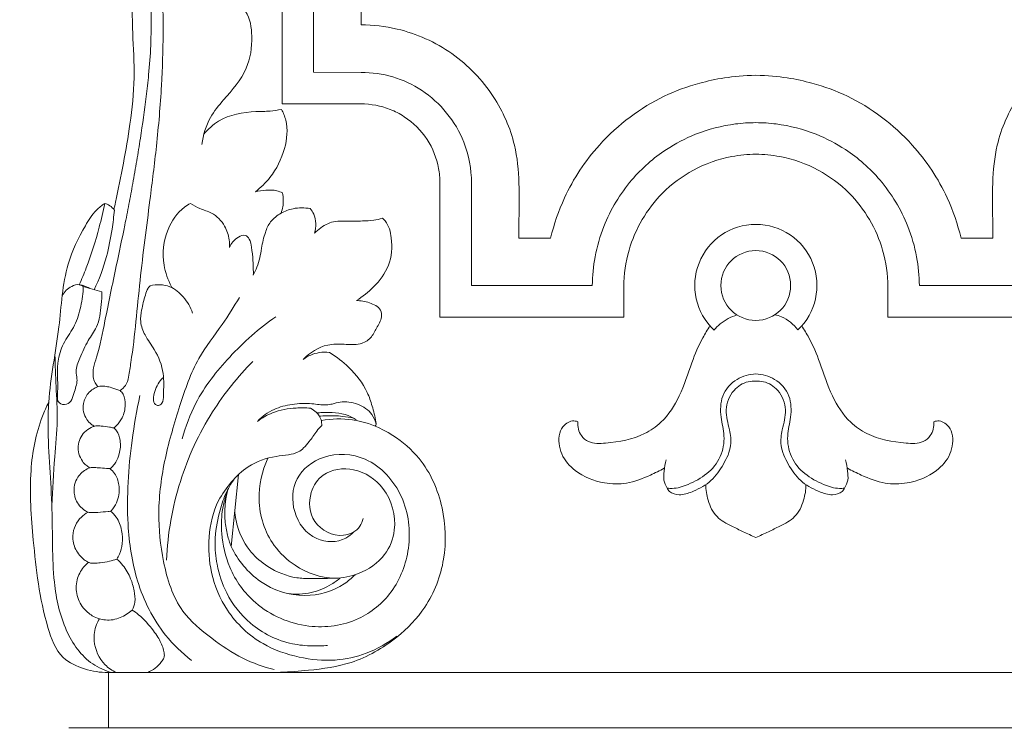
# Model space of a CAD drawing. Units: millimetres. Extents: x -8 to 1531, y -12 to 2751.
# Drawn here: x 504 to 629, y 914 to 1004 of the extents above; entities that cross this region are included whole.
import ezdxf

# ---------------------------------------------------------------- set-up
doc = ezdxf.new("R2010")
doc.units = ezdxf.units.MM
doc.layers.get('0').update_dxf_attribs({"lineweight": 5})
doc.styles.add('Arial', font='arial.ttf')
doc.dimstyles.new('Default', dxfattribs={"dimtxt": 10, "dimasz": 7, "dimexe": 0.5, "dimexo": 0.5, "dimgap": 0.25, "dimtad": 1, "dimtoh": 1, "dimdec": 0, "dimzin": 1, "dimdsep": 46, "dimtxsty": 'Arial', "dimcen": 0.5, "dimazin": 0, "dimtfac": 1, "dimtdec": 4, "dimtix": 1, "dimtmove": 1, "dimatfit": 3, "dimfxl": 1, "dimtolj": 1, "dimtzin": 1, "dimarcsym": 0})

# ---------------------------------------------------------------- blocks, each defined once
blk = doc.blocks.new('*D387')
at = {"color": 0, "lineweight": -2, "transparency": 16777216}
for p, q in [((597.18, 2144.72), (380.09, 2144.72)), ((380.59, 842.33), (380.59, 2137.72)), ((497.18, 835.33), (380.09, 835.33))]:
    blk.add_line(p, q, dxfattribs=at)
at = {"color": 0, "transparency": 16777216}
for points in [[(379.42, 2137.72), (381.75, 2137.72), (380.59, 2144.72)], [(379.42, 842.33), (381.75, 842.33), (380.59, 835.33)]]:
    blk.add_solid(points, dxfattribs=at)
at = {"layer": 'Defpoints', "color": 0, "transparency": 16777216}
for p in [(380.59, 2144.72), (597.68, 2144.72), (497.68, 835.33)]:
    blk.add_point(p, dxfattribs=at)
at = {"color": 0, "transparency": 16777216, "insert": (375.23, 1490.03), "char_height": 10, "attachment_point": 5, "rotation": 90, "style": 'Arial'}
blk.add_mtext('\\A1;1309', dxfattribs=at)
blk = doc.blocks.new('L-065f')
for p, q in [((541.68, 1202.33), (541.68, 997.33)), ((547.68, 1196.33), (547.71, 1003.33)), ((537.68, 993.33), (537.68, 1183.6)), ((541.68, 997.33), (547.69, 997.31)), ((547.67, 993.33), (537.68, 993.33)), ((557.68, 966.33), (557.68, 983.34)), ((561.68, 983.33), (561.68, 970.33)), ((567.68, 976.33), (571.69, 976.33)), ((627.68, 976.33), (623.67, 976.33)), ((512.51, 970.21), (514.86, 969.53)), ((561.68, 970.33), (576.97, 970.33)), ((580.97, 966.33), (580.97, 970.17)), ((614.39, 966.33), (614.39, 970.17)), ((633.68, 970.33), (618.39, 970.33)), ((580.97, 966.33), (557.68, 966.33)), ((614.39, 966.33), (637.68, 966.33)), ((532.16, 946.38), (531.23, 937.28)), ((515.68, 921.33), (597.68, 921.33)), ((515.68, 914.33), (515.68, 921.33)), ((679.68, 921.33), (597.68, 921.33)), ((510.68, 914.33), (597.68, 914.33)), ((684.68, 914.33), (597.68, 914.33))]:
    blk.add_line(p, q)
blk.add_circle((597.67, 970.33), 4.42)
blk.add_arc((597.68, 970.33), 7.74, 313.2902, 226.8057)
for points, knots in [([(514.36, 957.51), (514.23, 957.65), (513.95, 958.04), (513.69, 958.88), (513.78, 960.01), (514.56, 962.31), (515.39, 966.64), (516.56, 972.21), (517.6, 977.13), (518.29, 980.6), (518.79, 983.33), (519.28, 986.11), (519.87, 989.78), (520.4, 993.41), (520.83, 997.32), (521.04, 999.97), (521.09, 1002.33), (521.12, 1004.11), (521.07, 1006.07), (520.92, 1007.58), (520.87, 1008.53), (520.8, 1008.92), (520.85, 1009.31), (521.14, 1009.62), (521.52, 1009.74), (521.87, 1009.67), (522.16, 1009.39), (522.34, 1008.8), (522.41, 1007.32), (522.64, 1005.07), (522.62, 1000.96), (522.45, 995.29), (521.85, 988.25), (521.02, 981.73), (520.3, 976.07), (519.46, 969.22), (519.04, 963.73), (518.39, 959.67), (518.26, 958.68), (517.96, 957.68), (517.43, 957.2), (517.17, 957.03)], [0, 0, 0, 0, 0.585821, 1.417186, 2.56647, 3.938327, 8.673306, 15.763592, 21.02087, 23.752445, 26.402204, 29.335816, 32.224791, 37.541328, 40.337569, 44.04862, 45.493721, 47.430598, 49.384486, 51.370999, 51.988316, 52.213707, 52.559865, 53.129109, 53.380163, 53.718751, 54.150147, 54.527347, 55.547467, 58.57446, 61.302318, 67.875, 75.599872, 82.464999, 87.58486, 92.74432, 103.164747, 104.084792, 105.063333, 106.184564, 107.119047, 107.119047, 107.119047, 107.119047]), ([(516.38, 979.95), (516.45, 980.26), (517.22, 983.85), (518.33, 989.37), (519.11, 996.57), (518.73, 1001.84), (518.7, 1005.15), (518.67, 1006.55)], [0, 0, 0, 0, 0.945086, 11.011259, 16.892102, 22.599908, 26.818546, 26.818546, 26.818546, 26.818546]), ([(531.96, 1006.17), (532.38, 1005.84), (533.56, 1004.68), (534.04, 1001.57), (533.43, 997.41), (530.73, 994.39), (528.3, 991.5), (527.69, 989.38), (527.54, 988.19)], [0, 0, 0, 0, 1.589916, 4.815892, 8.920718, 13.849652, 16.622363, 20.209311, 20.209311, 20.209311, 20.209311]), ([(547.68, 1003.33), (549.21, 1003.33), (553.29, 1002.87), (559.46, 1000.1), (564.63, 994.72), (567.26, 988.77), (567.79, 983.14), (567.67, 979.21), (567.68, 976.88), (567.68, 976.33)], [0, 0, 0, 0, 4.5905, 12.203261, 19.760148, 26.479276, 31.296917, 36.614106, 38.269605, 38.269605, 38.269605, 38.269605]), ([(647.68, 1003.33), (646.15, 1003.33), (642.07, 1002.87), (635.9, 1000.1), (630.73, 994.72), (628.1, 988.77), (627.57, 983.14), (627.69, 979.21), (627.68, 976.88), (627.68, 976.33)], [0, 0, 0, 0, 4.5905, 12.203261, 19.760148, 26.479276, 31.296917, 36.614106, 38.269605, 38.269605, 38.269605, 38.269605]), ([(547.69, 997.31), (549.04, 997.31), (551.75, 996.94), (556.81, 994.59), (560.85, 989.68), (561.65, 985.07), (561.68, 983.33)], [0, 0, 0, 0, 4.058959, 8.075215, 16.547628, 21.793849, 21.793849, 21.793849, 21.793849]), ([(571.69, 976.33), (572.11, 978.08), (573.57, 982.34), (578.02, 989.08), (584.58, 993.97), (590.79, 996.14), (594.65, 996.89), (597.68, 996.95)], [0, 0, 0, 0, 5.383335, 13.407796, 23.918745, 29.183394, 35.652578, 35.652578, 35.652578, 35.652578]), ([(623.67, 976.33), (623.25, 978.08), (621.79, 982.34), (617.33, 989.08), (610.78, 993.97), (604.57, 996.14), (600.71, 996.89), (597.68, 996.95)], [0, 0, 0, 0, 5.383335, 13.407796, 23.918745, 29.183394, 35.652578, 35.652578, 35.652578, 35.652578]), ([(527.79, 989.51), (528.32, 990.13), (530.17, 991.83), (533.35, 992.39), (536.05, 992.36), (537.13, 992.53), (537.61, 992.63)], [0, 0, 0, 0, 2.455052, 7.336206, 9.13667, 10.598395, 10.598395, 10.598395, 10.598395]), ([(537.61, 992.63), (537.84, 992.2), (538.51, 990.62), (538.15, 987.43), (536.6, 984.3), (534.98, 982.71), (534.3, 982.18)], [0, 0, 0, 0, 1.464065, 5.066548, 9.159054, 11.765729, 11.765729, 11.765729, 11.765729]), ([(557.68, 983.34), (557.68, 983.95), (557.5, 985.87), (556.25, 989.01), (553.8, 991.44), (550.87, 992.97), (548.92, 993.32), (547.67, 993.33)], [0, 0, 0, 0, 1.827287, 5.761892, 9.860079, 11.877323, 15.624651, 15.624651, 15.624651, 15.624651]), ([(576.97, 970.33), (576.98, 971.55), (577.23, 974.1), (578.57, 978.78), (581.5, 983.64), (585.78, 987.41), (590.3, 989.76), (594.22, 990.78), (596.82, 990.95), (597.68, 990.95)], [0, 0, 0, 0, 3.640894, 7.655183, 14.517138, 20.344278, 24.524746, 29.732171, 32.32357, 32.32357, 32.32357, 32.32357]), ([(618.39, 970.33), (618.38, 971.55), (618.13, 974.1), (616.79, 978.78), (613.86, 983.64), (609.58, 987.41), (605.06, 989.76), (601.14, 990.78), (598.54, 990.95), (597.68, 990.95)], [0, 0, 0, 0, 3.640894, 7.655183, 14.517138, 20.344278, 24.524746, 29.732171, 32.32357, 32.32357, 32.32357, 32.32357]), ([(580.97, 970.17), (580.98, 971.73), (581.56, 976.09), (584.75, 981.49), (589.73, 985.2), (593.92, 986.69), (596.66, 986.94), (597.68, 986.95)], [0, 0, 0, 0, 4.674758, 13.038821, 17.918269, 23.080987, 26.139838, 26.139838, 26.139838, 26.139838]), ([(614.39, 970.17), (614.38, 971.73), (613.8, 976.09), (610.61, 981.49), (605.63, 985.2), (601.44, 986.69), (598.7, 986.94), (597.68, 986.95)], [0, 0, 0, 0, 4.674758, 13.038821, 17.918269, 23.080987, 26.139838, 26.139838, 26.139838, 26.139838]), ([(534.3, 982.18), (534.74, 982.3), (535.64, 982.43), (536.83, 982.43), (537.5, 982.16), (537.72, 982.05)], [0, 0, 0, 0, 1.367826, 2.747313, 3.49092, 3.49092, 3.49092, 3.49092]), ([(537.72, 982.05), (537.79, 981.76), (537.9, 980.9), (537.75, 980.02), (537.56, 979.49)], [0, 0, 0, 0, 0.898552, 2.587953, 2.587953, 2.587953, 2.587953]), ([(516.06, 921.33), (515.24, 921.58), (512.75, 922.66), (509.87, 926.8), (508.45, 933.71), (508.76, 942.46), (507.96, 950.03), (508.13, 957.77), (509.61, 964.49), (509.91, 972.29), (512.24, 977.08), (513.85, 979.69), (514.85, 980.48), (515.22, 980.73)], [0, 0, 0, 0, 2.594675, 7.945276, 14.265561, 23.533999, 34.11428, 37.06068, 46.702879, 54.747734, 60.078608, 62.493121, 63.854699, 63.854699, 63.854699, 63.854699]), ([(515.22, 980.73), (515.02, 979.72), (514.38, 976.95), (513.29, 973.5), (512.31, 971.13), (512, 970.42)], [0, 0, 0, 0, 3.118194, 8.508389, 10.822389, 10.822389, 10.822389, 10.822389]), ([(515.22, 980.73), (515.45, 980.67), (515.91, 980.45), (516.28, 980.09), (516.44, 979.88)], [0, 0, 0, 0, 0.696288, 1.507134, 1.507134, 1.507134, 1.507134]), ([(526.08, 980.73), (525.81, 980.59), (524.56, 979.81), (522.79, 977.21), (522.39, 973.41), (523.23, 971.03), (523.68, 970.17)], [0, 0, 0, 0, 0.911292, 4.408876, 8.931248, 11.841171, 11.841171, 11.841171, 11.841171]), ([(531.01, 975.14), (531.03, 975.46), (531.01, 976.4), (530.46, 978.06), (529.05, 979.55), (527.32, 979.99), (526.46, 980.49), (526.08, 980.73)], [0, 0, 0, 0, 0.973226, 2.809466, 5.127295, 6.735435, 8.091926, 8.091926, 8.091926, 8.091926]), ([(534.04, 971.63), (534.21, 971.97), (534.72, 973.05), (535.06, 974.92), (535.43, 976.88), (536.18, 978.52), (537.49, 979.55), (539.23, 980.2), (540.54, 980.2), (541.25, 980.07)], [0, 0, 0, 0, 1.122492, 3.576797, 5.645741, 7.130553, 8.858371, 10.48065, 12.652911, 12.652911, 12.652911, 12.652911]), ([(516.44, 979.88), (516.37, 979.07), (516.12, 977.09), (515.48, 973.65), (514.52, 971.12), (513.88, 969.77)], [0, 0, 0, 0, 2.426398, 5.98198, 10.480061, 10.480061, 10.480061, 10.480061]), ([(541.25, 980.07), (541.42, 979.86), (542.03, 978.95), (542.02, 977.73), (541.78, 976.95)], [0, 0, 0, 0, 0.818102, 3.256791, 3.256791, 3.256791, 3.256791]), ([(541.78, 976.95), (542.03, 977.2), (542.82, 977.85), (544.18, 978.56), (546.01, 978.43), (547.62, 978.5), (549.2, 978.53), (550.03, 978.73), (550.4, 978.84)], [0, 0, 0, 0, 1.078566, 3.070713, 4.36002, 6.514838, 7.9304, 9.070125, 9.070125, 9.070125, 9.070125]), ([(550.4, 978.84), (550.52, 978.74), (551.18, 978.08), (551.71, 975.94), (551.47, 972.83), (549.47, 970.18), (547.89, 968.9), (547.09, 968.42)], [0, 0, 0, 0, 0.474527, 2.764896, 6.246081, 9.562274, 12.339626, 12.339626, 12.339626, 12.339626]), ([(534.04, 971.63), (534.05, 972.25), (534.02, 973.43), (533.85, 974.96), (533.7, 976.12), (532.99, 976.86), (531.82, 976.34), (531.23, 975.67), (531.01, 975.14)], [0, 0, 0, 0, 1.839265, 3.550152, 4.632874, 5.321878, 6.21015, 7.957161, 7.957161, 7.957161, 7.957161]), ([(514.86, 969.53), (514.86, 968.99), (514.76, 967.49), (514.48, 965.26), (512.97, 963.26), (512.2, 961.37), (511.44, 959.73), (511.84, 958.27), (511.37, 956.9), (510.89, 955.09), (509.11, 955.36), (509.42, 957.98), (508.98, 960.37), (510.06, 963.31), (511.54, 965.25), (512.26, 967.68), (512.49, 969.36), (512.51, 970.21)], [0, 0, 0, 0, 1.621278, 4.516008, 6.527611, 8.981495, 10.749658, 11.671131, 13.315854, 15.230128, 16.129744, 17.492021, 21.693537, 24.061532, 26.4774, 28.993868, 31.54064, 31.54064, 31.54064, 31.54064]), ([(512.51, 970.21), (512.36, 970.31), (511.87, 970.54), (510.77, 970.2), (510.11, 969.54), (509.84, 969.06)], [0, 0, 0, 0, 0.556751, 1.54676, 3.213031, 3.213031, 3.213031, 3.213031]), ([(512, 970.42), (512.16, 970.4), (512.63, 970.3), (513.07, 970.12), (513.34, 969.97)], [0, 0, 0, 0, 0.494854, 1.417771, 1.417771, 1.417771, 1.417771]), ([(520.97, 970.29), (520.88, 970.2), (520.59, 969.86), (520.27, 968.79), (519.89, 967.39), (519.66, 965.64), (520.31, 963.88), (521.78, 962), (522.83, 959.34), (522.65, 957.04), (522.67, 955.52), (522.07, 955.05), (521.21, 955.43), (521.53, 957.18), (522.1, 958.17), (522.6, 958.63)], [0, 0, 0, 0, 0.372812, 1.324288, 3.280196, 4.762734, 6.528872, 8.711434, 11.959411, 14.705868, 15.746615, 16.267376, 16.637609, 18.275448, 20.302306, 20.302306, 20.302306, 20.302306]), ([(526.35, 966.84), (526.09, 967.58), (525.32, 968.89), (523.47, 970.48), (521.78, 970.48), (520.97, 970.29)], [0, 0, 0, 0, 2.36414, 4.485176, 6.99681, 6.99681, 6.99681, 6.99681]), ([(532.29, 968.83), (531.58, 967.68), (529.98, 965.03), (526.65, 960.92), (524.66, 954.97), (522.72, 948.5), (521.81, 941.79), (522.5, 935.21), (524.32, 929.22), (528.66, 925.66), (532.49, 923.03), (535.33, 922.04), (536.7, 921.69)], [0, 0, 0, 0, 4.058381, 9.295535, 15.71264, 22.636832, 29.619371, 35.797925, 42.535163, 47.563383, 52.250528, 56.471449, 56.471449, 56.471449, 56.471449]), ([(547.09, 968.42), (547.65, 968.43), (548.71, 968.21), (550.18, 967.57), (550.39, 966.08), (549.6, 964.99), (549, 963.58), (547.41, 962.72), (545.52, 962.93), (542.93, 962.94), (541.2, 961.83), (540.37, 960.98)], [0, 0, 0, 0, 1.666516, 3.33677, 4.213571, 5.762834, 7.213649, 8.740403, 10.754348, 12.840929, 16.418085, 16.418085, 16.418085, 16.418085]), ([(536.89, 966.38), (534.76, 964.9), (531.01, 961.56), (526.87, 956.29), (525.46, 952.46), (525.04, 950.91)], [0, 0, 0, 0, 7.763461, 15.004514, 19.843542, 19.843542, 19.843542, 19.843542]), ([(592.38, 964.69), (592.62, 964.97), (593.45, 965.8), (594.52, 966.36), (595.29, 966.61)], [0, 0, 0, 0, 1.097919, 3.510252, 3.510252, 3.510252, 3.510252]), ([(600.07, 966.62), (600.36, 966.56), (601.5, 966.23), (602.46, 965.41), (602.99, 964.7)], [0, 0, 0, 0, 0.888303, 3.540379, 3.540379, 3.540379, 3.540379]), ([(591.87, 965.22), (591.55, 964.73), (590.64, 963.25), (589.41, 960.25), (588.22, 956.42), (586.2, 953.22), (582.91, 950.97), (579.68, 950.4), (576.74, 950.26), (575.31, 951.4), (575.09, 952.47), (575.13, 953.07)], [0, 0, 0, 0, 1.745651, 5.209904, 9.690485, 13.774058, 16.281368, 21.375188, 23.544356, 24.708651, 26.526693, 26.526693, 26.526693, 26.526693]), ([(603.49, 965.22), (603.81, 964.73), (604.72, 963.25), (605.95, 960.25), (607.14, 956.42), (609.16, 953.22), (612.44, 950.97), (615.68, 950.4), (618.62, 950.26), (620.05, 951.4), (620.27, 952.47), (620.23, 953.07)], [0, 0, 0, 0, 1.745651, 5.209904, 9.690485, 13.774058, 16.281368, 21.375188, 23.544356, 24.708651, 26.526693, 26.526693, 26.526693, 26.526693]), ([(508.91, 961.57), (508.96, 960.22), (509.04, 957.46), (509.32, 953.14), (508.79, 948.11), (508.63, 944.5), (508.52, 942.44)], [0, 0, 0, 0, 4.040694, 8.308362, 12.959372, 19.160327, 19.160327, 19.160327, 19.160327]), ([(543.69, 961.85), (543.25, 961.9), (542.07, 961.9), (540.96, 961.41), (540.37, 960.98)], [0, 0, 0, 0, 1.306965, 3.491395, 3.491395, 3.491395, 3.491395]), ([(543.69, 961.85), (544.57, 961.32), (546.42, 959.86), (548.3, 957.49), (549.14, 954.99), (549.46, 953.66), (549.63, 952.77), (549.53, 952.6), (549.48, 952.54)], [0, 0, 0, 0, 3.083845, 7.03627, 8.857943, 10.904387, 11.238796, 11.468556, 11.468556, 11.468556, 11.468556]), ([(533.97, 960.71), (532.06, 958.77), (528.3, 954.08), (524.34, 945.52), (523.2, 938.92), (523.05, 935.55)], [0, 0, 0, 0, 8.158284, 17.866722, 27.990583, 27.990583, 27.990583, 27.990583]), ([(586.44, 944.68), (586.66, 944.65), (587.57, 944.57), (589.34, 945.18), (591.57, 946.35), (593.38, 948.54), (593.83, 951.24), (593.16, 953.73), (593.19, 956.47), (595.09, 958.63), (596.85, 959.09), (597.68, 959.13)], [0, 0, 0, 0, 0.655368, 2.718574, 5.454401, 8.195982, 10.887565, 13.280227, 15.955306, 18.723209, 21.200494, 21.200494, 21.200494, 21.200494]), ([(608.92, 944.68), (608.7, 944.65), (607.79, 944.57), (606.02, 945.18), (603.79, 946.35), (601.98, 948.54), (601.53, 951.24), (602.2, 953.73), (602.17, 956.47), (600.27, 958.63), (598.5, 959.09), (597.68, 959.13)], [0, 0, 0, 0, 0.655368, 2.718574, 5.454401, 8.195982, 10.887565, 13.280227, 15.955306, 18.723209, 21.200494, 21.200494, 21.200494, 21.200494]), ([(597.68, 958.23), (597.36, 958.24), (596.32, 958.16), (594.59, 957.09), (593.62, 954.59), (594.35, 952.27), (594.69, 949.87), (593.61, 947.65), (592.14, 945.48), (590.1, 944.39), (588.67, 943.83), (587.62, 943.84), (586.88, 944.01), (586.52, 944.52), (586.44, 944.68)], [0, 0, 0, 0, 0.970834, 3.078829, 5.741696, 8.282108, 10.266412, 12.82127, 15.417361, 18.000867, 19.655268, 19.894846, 21.165157, 21.70083, 21.70083, 21.70083, 21.70083]), ([(597.68, 958.23), (598, 958.24), (599.04, 958.16), (600.77, 957.09), (601.74, 954.59), (601.01, 952.27), (600.67, 949.87), (601.75, 947.65), (603.22, 945.48), (605.26, 944.39), (606.69, 943.83), (607.74, 943.84), (608.48, 944.01), (608.84, 944.52), (608.92, 944.68)], [0, 0, 0, 0, 0.970834, 3.078829, 5.741696, 8.282108, 10.266412, 12.82127, 15.417361, 18.000867, 19.655268, 19.894846, 21.165157, 21.70083, 21.70083, 21.70083, 21.70083]), ([(513.89, 952.52), (513.76, 952.59), (513.4, 952.82), (512.88, 953.4), (512.48, 954.31), (512.46, 955.26), (512.71, 956.06), (513.11, 956.71), (513.67, 957.21), (514.21, 957.46), (514.7, 957.62), (515.25, 957.57), (516.01, 957.45), (516.64, 957.19), (517.07, 957.06), (517.17, 957.03)], [0, 0, 0, 0, 0.439715, 1.276736, 2.303605, 3.361825, 4.04804, 4.798781, 5.631277, 6.238484, 6.570127, 7.185057, 7.863806, 8.880484, 9.204096, 9.204096, 9.204096, 9.204096]), ([(517.17, 957.03), (517.32, 956.89), (517.75, 956.37), (517.91, 955.09), (517.57, 953.69), (516.91, 952.74), (516.48, 952.38), (516.35, 952.29)], [0, 0, 0, 0, 0.605057, 1.963059, 3.659045, 4.870847, 5.342232, 5.342232, 5.342232, 5.342232]), ([(515.68, 921.33), (514.66, 921.31), (512.64, 921.63), (509.33, 923.18), (507.09, 929.36), (506.2, 937.26), (505.5, 946.32), (506.61, 952.24), (507.83, 954.95), (508.12, 955.52)], [0, 0, 0, 0, 3.04499, 6.110346, 10.385299, 21.599887, 30.422527, 37.42976, 39.347792, 39.347792, 39.347792, 39.347792]), ([(519.68, 956.39), (519.27, 954.51), (518.34, 949.13), (517.82, 941.21), (519.03, 932.69), (522.01, 926.67), (525, 923.8), (526.19, 922.86)], [0, 0, 0, 0, 5.769209, 16.381464, 23.65827, 31.401628, 35.960393, 35.960393, 35.960393, 35.960393]), ([(549.58, 952.74), (549.49, 953.19), (549.04, 954.35), (547.29, 955.44), (545.41, 955.74), (544.13, 955.32), (542.93, 955.13), (541.24, 955.46), (538.99, 955.35), (536.53, 954.76), (535.16, 953.74), (534.55, 953.11)], [0, 0, 0, 0, 1.368569, 3.589832, 5.81575, 6.836773, 7.607744, 9.428639, 11.944056, 14.304277, 16.921628, 16.921628, 16.921628, 16.921628]), ([(534.55, 953.11), (535.14, 953.56), (536.68, 954.45), (539.06, 954.86), (540.68, 954.85), (541.28, 954.79)], [0, 0, 0, 0, 2.218821, 5.265052, 7.085894, 7.085894, 7.085894, 7.085894]), ([(541.28, 954.79), (541.55, 954.66), (542.11, 954.26), (542.64, 953.47), (542.72, 952.83), (542.71, 952.59)], [0, 0, 0, 0, 0.888088, 2.031168, 2.759904, 2.759904, 2.759904, 2.759904]), ([(542.1, 954.2), (542.32, 954.22), (543.64, 954.3), (545.43, 954.24), (546.75, 953.54), (547.08, 953.33)], [0, 0, 0, 0, 0.677368, 3.98468, 5.134789, 5.134789, 5.134789, 5.134789]), ([(537.49, 921.36), (538.67, 921.39), (541.67, 921.63), (546.89, 922.34), (552.01, 925.31), (556.33, 929.74), (558.57, 935.62), (558.33, 942.37), (555.88, 948.05), (551.56, 951.74), (547.17, 953.58), (543.96, 953.46), (542.67, 953.22)], [0, 0, 0, 0, 3.540147, 9.039408, 15.646483, 20.84469, 27.375348, 33.85368, 40.750253, 45.184542, 50.649633, 54.590226, 54.590226, 54.590226, 54.590226]), ([(542.39, 953.78), (542.68, 953.8), (543.66, 953.87), (545.13, 953.82), (546.29, 953.63), (546.75, 953.52)], [0, 0, 0, 0, 0.874646, 2.950153, 4.386623, 4.386623, 4.386623, 4.386623]), ([(575.13, 953.07), (575.03, 953.12), (574.45, 953.3), (573.37, 952.82), (572.56, 951.2), (572.88, 948.85), (575, 946.42), (578.07, 945.2), (581.46, 945.14), (583.97, 946.13), (585.5, 946.87), (586.07, 947.19)], [0, 0, 0, 0, 0.330099, 1.804122, 2.980855, 5.616203, 8.316346, 12.328021, 15.136028, 18.319253, 20.270032, 20.270032, 20.270032, 20.270032]), ([(620.23, 953.07), (620.33, 953.12), (620.91, 953.3), (621.99, 952.82), (622.8, 951.2), (622.48, 948.85), (620.36, 946.42), (617.29, 945.2), (613.9, 945.14), (611.39, 946.13), (609.85, 946.87), (609.29, 947.19)], [0, 0, 0, 0, 0.330099, 1.804122, 2.980855, 5.616203, 8.316346, 12.328021, 15.136028, 18.319253, 20.270032, 20.270032, 20.270032, 20.270032]), ([(513.32, 947.24), (513.16, 947.34), (512.82, 947.58), (512.3, 948.14), (511.91, 948.99), (511.82, 950.01), (512.08, 950.97), (512.63, 951.82), (513.29, 952.27), (513.73, 952.46), (513.92, 952.53), (514.06, 952.55), (514.35, 952.56), (514.93, 952.53), (515.65, 952.44), (516.17, 952.33), (516.35, 952.29)], [0, 0, 0, 0, 0.542098, 1.243106, 2.293743, 3.270924, 4.247597, 5.227508, 6.266595, 6.583257, 6.667903, 6.862911, 6.984651, 7.542056, 8.607507, 9.151347, 9.151347, 9.151347, 9.151347]), ([(516.35, 952.29), (516.48, 952.19), (516.92, 951.77), (517.29, 950.59), (517.18, 949.18), (516.74, 948.08), (516.29, 947.47), (516.01, 947.23), (515.88, 947.14)], [0, 0, 0, 0, 0.492262, 1.799091, 3.518105, 4.668398, 5.30568, 5.774486, 5.774486, 5.774486, 5.774486]), ([(542.71, 952.59), (542.49, 952.37), (541.9, 951.73), (541.25, 950.69), (540.49, 949.79), (539.63, 949.13), (538.4, 948.84), (536.21, 948.67), (533.48, 947.75), (531.22, 945.48), (529.12, 942.64), (528.24, 938.57), (528.53, 933.71), (530.62, 928.72), (534.71, 924.84), (539.71, 923.12), (544.24, 922.66), (548.54, 923.63), (551.04, 925.03), (552.21, 925.93)], [0, 0, 0, 0, 0.936885, 2.583274, 3.660417, 4.486375, 5.780865, 7.361749, 11.120788, 14.043246, 16.847327, 21.639544, 26.141231, 31.328682, 37.498151, 42.382314, 46.954098, 50.995577, 55.417252, 55.417252, 55.417252, 55.417252]), ([(546.76, 939.13), (546.47, 938.82), (545.17, 937.75), (541.5, 937.79), (538.79, 941.47), (539.03, 946.19), (543.09, 949.26), (548.97, 948.88), (553.46, 943.82), (554.21, 937.21), (552.02, 931.4), (547.27, 927.5), (540.65, 926.61), (534.4, 929.33), (530.89, 934.18), (529.97, 938.39), (529.99, 941.36), (530.41, 943.2), (530.68, 944.13), (530.81, 944.5)], [0, 0, 0, 0, 1.289967, 4.963431, 9.377156, 13.537001, 17.843931, 23.121525, 29.726149, 36.301965, 42.235015, 47.590838, 53.932801, 61.309215, 66.876106, 71.254921, 74.010864, 75.723747, 76.909029, 76.909029, 76.909029, 76.909029]), ([(547.95, 940.82), (547.87, 940.47), (547.44, 939.38), (544.93, 938.1), (541.26, 939.99), (540.91, 943.91), (542.96, 946.95), (547.08, 947.48), (551.15, 944.72), (552.45, 940.01), (550.82, 935.83), (547.75, 933.76), (543.62, 932.92), (539.6, 934.36), (535.89, 937.84), (534.24, 942.98), (535.15, 946.84), (535.88, 948.47)], [0, 0, 0, 0, 1.057481, 3.413889, 7.444656, 11.163537, 13.814341, 17.723075, 22.123635, 27.582413, 30.908116, 34.993968, 38.068704, 43.329805, 46.982427, 53.111852, 58.461035, 58.461035, 58.461035, 58.461035]), ([(586.32, 948.26), (586.2, 947.79), (586.08, 946.94), (585.93, 945.69), (586.25, 944.98), (586.44, 944.68)], [0, 0, 0, 0, 1.455158, 2.611075, 3.685365, 3.685365, 3.685365, 3.685365]), ([(609.04, 948.26), (609.16, 947.79), (609.28, 946.94), (609.43, 945.69), (609.11, 944.98), (608.92, 944.68)], [0, 0, 0, 0, 1.455158, 2.611075, 3.685365, 3.685365, 3.685365, 3.685365]), ([(513.11, 941.61), (512.97, 941.68), (512.32, 942.04), (511.69, 942.8), (511.31, 943.96), (511.3, 944.99), (511.74, 946), (512.31, 946.68), (512.87, 947.06), (513.4, 947.3), (513.98, 947.27), (514.75, 947.23), (515.41, 947.16), (515.82, 947.14), (515.88, 947.14)], [0, 0, 0, 0, 0.456951, 2.237131, 2.736336, 4.140565, 5.187284, 5.975713, 6.776303, 7.201756, 7.695549, 8.48475, 9.520781, 9.700808, 9.700808, 9.700808, 9.700808]), ([(515.88, 947.14), (516.1, 946.96), (516.67, 946.38), (517.15, 944.93), (517.01, 943.31), (516.43, 942.22), (516.05, 941.84), (515.94, 941.74)], [0, 0, 0, 0, 0.855413, 2.383542, 4.419833, 5.554504, 6.012419, 6.012419, 6.012419, 6.012419]), ([(531.6, 945.8), (531.18, 945.2), (530.41, 943.85), (529.6, 941.19), (529.06, 938.19), (529.39, 934.7), (530.59, 930.98), (533.67, 927.04), (537.85, 924.96), (541.32, 924.66), (542.81, 924.7), (543.45, 924.75)], [0, 0, 0, 0, 2.178581, 4.628257, 8.321742, 11.228528, 15.065156, 19.91946, 25.84296, 28.39977, 30.325447, 30.325447, 30.325447, 30.325447]), ([(530.81, 944.5), (530.68, 943.99), (530.44, 942.67), (530.39, 940.71), (530.71, 938.82), (531.05, 937.75), (531.23, 937.28)], [0, 0, 0, 0, 1.600213, 3.989903, 5.843459, 7.339447, 7.339447, 7.339447, 7.339447]), ([(591.33, 945.12), (591.33, 944.45), (591.58, 943.02), (592.54, 940.9), (594.47, 939.96), (596.11, 939.11), (597.14, 938.66), (597.68, 938.44)], [0, 0, 0, 0, 1.99188, 4.366093, 6.59177, 8.200586, 9.948159, 9.948159, 9.948159, 9.948159]), ([(604.03, 945.12), (604.03, 944.45), (603.78, 943.02), (602.82, 940.9), (600.89, 939.96), (599.25, 939.11), (598.22, 938.66), (597.68, 938.44)], [0, 0, 0, 0, 1.99188, 4.366093, 6.59177, 8.200586, 9.948159, 9.948159, 9.948159, 9.948159]), ([(516.75, 935.69), (516.44, 935.58), (515.76, 935.36), (514.78, 935.21), (514.02, 935.16), (513.58, 935.15), (513.35, 935.2), (513.03, 935.33), (512.32, 935.78), (511.41, 936.87), (511.06, 938.5), (511.42, 939.97), (512.16, 940.99), (512.8, 941.45), (513.11, 941.61)], [0, 0, 0, 0, 0.974715, 2.140774, 2.952432, 3.256278, 3.486899, 3.645502, 4.289946, 5.987065, 7.743927, 9.093495, 10.405938, 11.440698, 11.440698, 11.440698, 11.440698]), ([(513.11, 941.61), (513.2, 941.6), (513.62, 941.56), (514.48, 941.61), (515.32, 941.67), (515.85, 941.73), (515.94, 941.74)], [0, 0, 0, 0, 0.28386, 1.260544, 2.56216, 2.839314, 2.839314, 2.839314, 2.839314]), ([(515.94, 941.74), (516.22, 941.53), (516.91, 940.85), (517.45, 939.37), (517.5, 937.74), (517.24, 936.49), (516.88, 935.88), (516.75, 935.69)], [0, 0, 0, 0, 1.046623, 2.867067, 4.539766, 5.916578, 6.624552, 6.624552, 6.624552, 6.624552]), ([(531.69, 941.83), (531.74, 941.07), (532.1, 939.17), (533.5, 936.61), (536.1, 934.4), (538.51, 933.41), (540.47, 933.22), (541.45, 933.23), (542.77, 933.22), (543.74, 933.25), (544.37, 933.28)], [0, 0, 0, 0, 2.300567, 5.732373, 8.500426, 12.431892, 13.294452, 14.3817, 15.371194, 17.27015, 17.27015, 17.27015, 17.27015]), ([(546.93, 933.71), (546.51, 933.28), (544.72, 931.77), (540.31, 930.5), (534.63, 932.36), (532.07, 935.56), (531.23, 937.28)], [0, 0, 0, 0, 1.798516, 7.006772, 12.909108, 18.677709, 18.677709, 18.677709, 18.677709]), ([(518.69, 929.23), (518.47, 929.04), (517.75, 928.5), (516.59, 927.98), (515.38, 927.94), (514.48, 928.1), (513.48, 928.55), (512.32, 929.54), (511.53, 931.27), (511.63, 933.27), (512.4, 934.58), (513.01, 935.14), (513.18, 935.27)], [0, 0, 0, 0, 0.875885, 2.714752, 3.683997, 4.455732, 5.455328, 6.938629, 8.950039, 10.916208, 12.705659, 13.362594, 13.362594, 13.362594, 13.362594]), ([(516.75, 935.69), (517.03, 935.45), (517.76, 934.72), (518.52, 933.33), (518.97, 931.74), (519.15, 930.35), (518.86, 929.54), (518.69, 929.23)], [0, 0, 0, 0, 1.124215, 3.068156, 4.661841, 6.106048, 7.163007, 7.163007, 7.163007, 7.163007]), ([(545.11, 933.32), (544.75, 933.02), (543.59, 932.23), (541.38, 931.26), (539.42, 931.2), (538.45, 931.31)], [0, 0, 0, 0, 1.400818, 4.203422, 7.125458, 7.125458, 7.125458, 7.125458]), ([(518.69, 929.23), (518.98, 929.05), (520.01, 928.31), (521.05, 927.09), (522.09, 925.64), (522.57, 924.63), (522.79, 923.73), (522.76, 923.13), (522.3, 922.53), (521.67, 921.84), (521, 921.47), (520.66, 921.33)], [0, 0, 0, 0, 1.007195, 3.782272, 4.77466, 6.361816, 7.08273, 7.550022, 8.106643, 9.262217, 10.362717, 10.362717, 10.362717, 10.362717]), ([(516.69, 921.33), (516.17, 921.57), (514.73, 922.52), (513.68, 924.9), (513.97, 927.02), (514.41, 927.88), (514.56, 928.11)], [0, 0, 0, 0, 1.723744, 5.05378, 7.122837, 7.941374, 7.941374, 7.941374, 7.941374])]:
    blk.add_open_spline(points, degree=3, knots=knots)

msp = doc.modelspace()

# ---------------------------------------------------------------- linework, layer by layer
msp.add_open_spline([(0, 0.64), (760, 0.64), (1520, 0.64), (1520, 1357.87), (1520, 2715.11), (760, 2715.11), (0, 2715.11), (0, 1357.87), (0, 0.64)], degree=2, knots=[0, 0, 0, 1, 1, 2, 2, 3, 3, 4, 4, 4])

# ---------------------------------------------------------------- block references
msp.add_blockref('L-065f', (0, 0))

# ---------------------------------------------------------------- dimensions: what is measured, and where the dimension line sits
dim = msp.add_linear_dim(base=(380.59, 2144.72), p1=(497.68, 835.33), p2=(597.68, 2144.72), angle=90, dimstyle='Default')
dim.commit()
dim.dimension.update_dxf_attribs({"geometry": '*D387', "text_midpoint": (375.23, 1490.03)})

doc.saveas('drawing.dxf')
